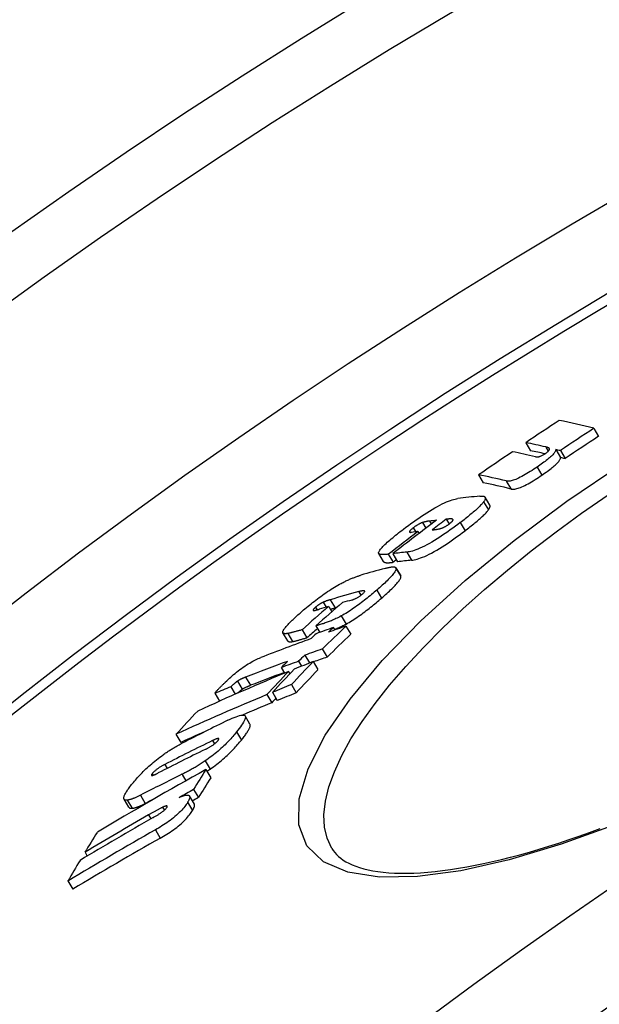
# Model space of a CAD drawing. Units: millimetres. Extents: x 3558 to 23632, y -2175 to 8499.
# Drawn here: x 20272 to 20335, y 1683 to 1790 of the extents above; entities that cross this region are included whole.
import ezdxf

# ---------------------------------------------------------------- set-up
doc = ezdxf.new("R2010")
doc.units = ezdxf.units.MM

msp = doc.modelspace()

# ---------------------------------------------------------------- linework, layer by layer
for p, q in [((20334.24, 1745.67), (20334.76, 1744.8)), ((20326.85, 1744.11), (20327.37, 1743.24)), ((20329.02, 1743.64), (20329.29, 1743.19)), ((20330.1, 1743.38), (20330.61, 1742.51)), ((20330.6, 1743.25), (20331.11, 1742.38)), ((20328.08, 1741.46), (20328.59, 1740.59)), ((20321.7, 1740.62), (20322.22, 1739.74)), ((20324.72, 1739.95), (20325.24, 1739.08)), ((20322.94, 1737.32), (20322.42, 1738.19)), ((20322.26, 1737.69), (20322.78, 1736.81)), ((20318.2, 1735.8), (20318.51, 1735.28)), ((20318.89, 1735.81), (20318.94, 1735.72)), ((20314.62, 1734.87), (20314.88, 1734.44)), ((20315.61, 1735.44), (20315.98, 1734.81)), ((20316.38, 1735.59), (20316.58, 1735.26)), ((20319.72, 1735.43), (20320.24, 1734.55)), ((20315.12, 1734.47), (20315.25, 1734.25)), ((20311.38, 1731.19), (20310.86, 1732.07)), ((20311.9, 1732), (20312.42, 1731.12)), ((20312.39, 1732.05), (20312.91, 1731.18)), ((20313.93, 1732.22), (20314.44, 1731.34)), ((20312.73, 1730.52), (20313.25, 1729.64)), ((20313.25, 1729.64), (20312.73, 1730.52)), ((20313.25, 1729.64), (20313.25, 1729.64)), ((20308.69, 1727.93), (20308.93, 1727.54)), ((20310.64, 1728.1), (20311.16, 1727.22)), ((20304.01, 1726.25), (20304.18, 1725.96)), ((20304.84, 1726.79), (20305.17, 1726.25)), ((20305.43, 1726.32), (20305.77, 1725.75)), ((20305.6, 1727.05), (20306.12, 1726.18)), ((20306.79, 1725.29), (20307.31, 1724.41)), ((20304.02, 1724.22), (20304.45, 1723.5)), ((20305.93, 1724.03), (20306.09, 1723.77)), ((20307.3, 1724.19), (20307.83, 1723.31)), ((20300.98, 1722.58), (20300.46, 1723.45)), ((20300.98, 1723.39), (20301.5, 1722.51)), ((20302.54, 1723.8), (20303.06, 1722.92)), ((20302.83, 1721.04), (20303.33, 1720.19)), ((20304.73, 1721.71), (20305.26, 1720.82)), ((20300.28, 1719.7), (20300.64, 1719.09)), ((20302.15, 1720.37), (20302.47, 1719.84)), ((20303.73, 1720.35), (20304.26, 1719.46)), ((20296.4, 1718.64), (20296.92, 1717.76)), ((20301.07, 1719.26), (20301.22, 1719.02)), ((20294.81, 1717.6), (20295.28, 1716.8)), ((20295.5, 1718.21), (20296.02, 1717.33)), ((20301.37, 1717.83), (20301.89, 1716.95)), ((20293.04, 1716.89), (20293.55, 1716.03)), ((20298.71, 1716.75), (20299.23, 1715.86)), ((20299.32, 1717), (20299.84, 1716.11)), ((20296.87, 1713.54), (20296.34, 1714.43)), ((20288.83, 1712.44), (20289.35, 1711.56)), ((20295.41, 1712.69), (20295.94, 1711.81)), ((20292.79, 1711.75), (20293, 1711.39)), ((20287.63, 1709.16), (20287.88, 1708.74)), ((20292.02, 1709.55), (20292.55, 1708.66)), ((20286.25, 1708.16), (20286.35, 1707.99)), ((20289.49, 1708.09), (20289.9, 1707.39)), ((20292.08, 1708.61), (20292.61, 1707.72)), ((20284.97, 1705.82), (20285.5, 1704.93)), ((20290.83, 1704.85), (20290.3, 1705.75)), ((20290.74, 1706.45), (20291.27, 1705.56)), ((20283.72, 1704.51), (20283.2, 1705.4)), ((20283.54, 1705.29), (20284.07, 1704.4)), ((20290.09, 1705.05), (20290.62, 1704.16)), ((20285.85, 1703.68), (20286.1, 1703.25)), ((20287.38, 1704.51), (20287.57, 1704.2)), ((20286.61, 1702.06), (20287.13, 1701.17)), ((20278.95, 1699.63), (20279.19, 1699.21)), ((20277.08, 1696.51), (20277.61, 1695.61))]:
    msp.add_line(p, q)
at = {"flags": 128}
for points in [[(20330.1, 1743.38), (20330.1, 1743.34), (20330.09, 1743.3), (20330.08, 1743.25), (20330.06, 1743.2), (20330.03, 1743.15), (20330, 1743.09), (20329.96, 1743.03), (20329.91, 1742.96), (20329.85, 1742.89), (20329.78, 1742.81), (20329.71, 1742.73), (20329.62, 1742.65), (20329.52, 1742.56), (20329.42, 1742.47), (20329.31, 1742.38), (20329.19, 1742.28), (20329.07, 1742.18), (20328.94, 1742.08), (20328.8, 1741.98), (20328.67, 1741.88), (20328.52, 1741.77), (20328.38, 1741.67), (20328.23, 1741.57), (20328.08, 1741.46)], [(20328.94, 1742.91), (20328.98, 1742.95), (20329.03, 1742.98), (20329.08, 1743.01), (20329.12, 1743.05), (20329.16, 1743.08), (20329.2, 1743.11), (20329.23, 1743.14), (20329.26, 1743.17), (20329.29, 1743.19), (20329.32, 1743.22), (20329.34, 1743.24), (20329.36, 1743.27), (20329.37, 1743.29), (20329.39, 1743.31), (20329.4, 1743.33), (20329.41, 1743.35), (20329.42, 1743.36), (20329.42, 1743.38), (20329.42, 1743.39), (20329.43, 1743.41), (20329.43, 1743.42), (20329.43, 1743.43), (20329.43, 1743.44), (20329.42, 1743.46)], [(20329.42, 1743.46), (20329.42, 1743.47), (20329.41, 1743.48), (20329.4, 1743.49), (20329.39, 1743.5), (20329.38, 1743.51), (20329.37, 1743.52), (20329.35, 1743.53), (20329.34, 1743.54), (20329.32, 1743.55), (20329.3, 1743.56), (20329.29, 1743.56), (20329.27, 1743.57), (20329.25, 1743.58), (20329.23, 1743.59), (20329.21, 1743.59), (20329.19, 1743.6), (20329.17, 1743.61), (20329.15, 1743.61), (20329.13, 1743.62), (20329.11, 1743.62), (20329.09, 1743.63), (20329.07, 1743.63), (20329.05, 1743.64), (20329.02, 1743.64)], [(20327.89, 1742.58), (20327.91, 1742.58), (20327.93, 1742.57), (20327.95, 1742.57), (20327.98, 1742.57), (20328, 1742.56), (20328.03, 1742.56), (20328.06, 1742.56), (20328.09, 1742.57), (20328.12, 1742.57), (20328.15, 1742.57), (20328.19, 1742.58), (20328.22, 1742.58), (20328.27, 1742.59), (20328.31, 1742.6), (20328.36, 1742.62), (20328.41, 1742.63), (20328.46, 1742.66), (20328.52, 1742.68), (20328.58, 1742.71), (20328.65, 1742.74), (20328.72, 1742.78), (20328.79, 1742.82), (20328.86, 1742.87), (20328.94, 1742.91)], [(20328.59, 1740.59), (20328.74, 1740.69), (20328.89, 1740.79), (20329.04, 1740.9), (20329.18, 1741), (20329.32, 1741.1), (20329.46, 1741.2), (20329.59, 1741.3), (20329.71, 1741.4), (20329.83, 1741.5), (20329.94, 1741.59), (20330.04, 1741.68), (20330.14, 1741.77), (20330.22, 1741.86), (20330.3, 1741.94), (20330.37, 1742.01), (20330.43, 1742.08), (20330.48, 1742.15), (20330.52, 1742.21), (20330.55, 1742.27), (20330.58, 1742.33), (20330.6, 1742.38), (20330.61, 1742.43), (20330.61, 1742.47), (20330.61, 1742.51)], [(20336.64, 1702.65), (20330.67, 1700.49), (20325.02, 1698.8), (20319.79, 1697.62), (20315.07, 1696.98), (20310.94, 1696.92), (20307.51, 1697.45), (20304.85, 1698.58), (20303.06, 1700.31), (20302.17, 1702.61), (20302.21, 1705.42), (20303.18, 1708.68), (20305.05, 1712.33), (20307.76, 1716.27), (20311.25, 1720.44), (20315.44, 1724.75), (20320.25, 1729.13), (20325.57, 1733.49), (20331.32, 1737.76), (20337.42, 1741.9)], [(20328.08, 1741.46), (20327.89, 1741.34), (20327.71, 1741.22), (20327.52, 1741.1), (20327.33, 1740.98), (20327.14, 1740.86), (20326.95, 1740.75), (20326.77, 1740.64), (20326.58, 1740.53), (20326.4, 1740.44), (20326.23, 1740.35), (20326.06, 1740.27), (20325.9, 1740.19), (20325.75, 1740.13), (20325.61, 1740.08), (20325.48, 1740.03), (20325.36, 1740), (20325.25, 1739.97), (20325.15, 1739.95), (20325.06, 1739.94), (20324.98, 1739.93), (20324.9, 1739.93), (20324.83, 1739.93), (20324.77, 1739.94), (20324.72, 1739.95)], [(20325.24, 1739.08), (20325.29, 1739.06), (20325.35, 1739.06), (20325.42, 1739.05), (20325.5, 1739.06), (20325.58, 1739.06), (20325.67, 1739.08), (20325.77, 1739.1), (20325.88, 1739.12), (20326, 1739.16), (20326.13, 1739.2), (20326.27, 1739.26), (20326.42, 1739.32), (20326.58, 1739.39), (20326.75, 1739.47), (20326.92, 1739.56), (20327.1, 1739.66), (20327.28, 1739.76), (20327.47, 1739.87), (20327.66, 1739.98), (20327.85, 1740.1), (20328.04, 1740.22), (20328.23, 1740.34), (20328.41, 1740.46), (20328.59, 1740.59)], [(20305.76, 1700.05), (20305.26, 1701.14), (20304.98, 1702.37), (20304.91, 1703.71), (20305.07, 1705.16), (20305.45, 1706.72), (20306.04, 1708.38), (20306.84, 1710.12), (20307.85, 1711.94), (20309.06, 1713.83), (20310.46, 1715.78), (20312.04, 1717.78), (20313.8, 1719.82), (20315.72, 1721.88), (20317.79, 1723.97), (20320.01, 1726.07), (20322.37, 1728.18), (20324.85, 1730.27), (20327.44, 1732.36), (20330.13, 1734.42), (20332.91, 1736.45), (20335.78, 1738.44)], [(20313.55, 1734.72), (20313.82, 1734.92), (20314.09, 1735.12), (20314.36, 1735.32), (20314.64, 1735.53), (20314.93, 1735.73), (20315.21, 1735.93), (20315.5, 1736.12), (20315.79, 1736.32), (20316.09, 1736.51), (20316.38, 1736.69), (20316.67, 1736.87), (20316.96, 1737.03), (20317.24, 1737.19), (20317.51, 1737.34), (20317.76, 1737.46), (20318, 1737.58), (20318.23, 1737.68), (20318.45, 1737.77), (20318.65, 1737.84), (20318.83, 1737.9), (20319, 1737.95), (20319.16, 1737.99), (20319.3, 1738.02), (20319.44, 1738.04)], [(20321.85, 1738.31), (20321.92, 1738.32), (20321.98, 1738.32), (20322.03, 1738.32), (20322.09, 1738.32), (20322.14, 1738.32), (20322.19, 1738.31), (20322.24, 1738.3), (20322.28, 1738.29), (20322.31, 1738.28), (20322.35, 1738.26), (20322.38, 1738.24), (20322.4, 1738.22), (20322.42, 1738.2), (20322.43, 1738.17), (20322.44, 1738.14), (20322.45, 1738.1), (20322.44, 1738.06), (20322.44, 1738.02), (20322.42, 1737.97), (20322.4, 1737.92), (20322.38, 1737.87), (20322.34, 1737.81), (20322.31, 1737.75), (20322.26, 1737.69)], [(20322.26, 1737.69), (20322.21, 1737.62), (20322.15, 1737.55), (20322.09, 1737.47), (20322.02, 1737.39), (20321.94, 1737.31), (20321.86, 1737.22), (20321.77, 1737.13), (20321.68, 1737.04), (20321.58, 1736.95), (20321.48, 1736.86), (20321.37, 1736.76), (20321.26, 1736.67), (20321.14, 1736.57), (20321.03, 1736.47), (20320.91, 1736.37), (20320.78, 1736.26), (20320.66, 1736.16), (20320.53, 1736.06), (20320.4, 1735.95), (20320.26, 1735.85), (20320.13, 1735.74), (20319.99, 1735.64), (20319.85, 1735.53), (20319.72, 1735.43)], [(20320.24, 1734.55), (20320.37, 1734.65), (20320.51, 1734.76), (20320.65, 1734.87), (20320.78, 1734.97), (20320.92, 1735.08), (20321.05, 1735.18), (20321.18, 1735.28), (20321.3, 1735.39), (20321.43, 1735.49), (20321.55, 1735.59), (20321.66, 1735.69), (20321.78, 1735.79), (20321.89, 1735.89), (20322, 1735.98), (20322.1, 1736.08), (20322.2, 1736.17), (20322.29, 1736.26), (20322.38, 1736.35), (20322.46, 1736.43), (20322.54, 1736.51), (20322.61, 1736.59), (20322.67, 1736.67), (20322.73, 1736.74), (20322.78, 1736.81)], [(20322.78, 1736.81), (20322.8, 1736.84), (20322.82, 1736.87), (20322.84, 1736.9), (20322.86, 1736.93), (20322.87, 1736.95), (20322.89, 1736.98), (20322.9, 1737), (20322.91, 1737.03), (20322.92, 1737.05), (20322.93, 1737.07), (20322.94, 1737.1), (20322.95, 1737.12), (20322.95, 1737.14), (20322.96, 1737.16), (20322.96, 1737.18), (20322.96, 1737.2), (20322.96, 1737.21), (20322.96, 1737.23), (20322.96, 1737.25), (20322.96, 1737.26), (20322.96, 1737.28), (20322.95, 1737.29), (20322.95, 1737.31), (20322.94, 1737.32)], [(20318.89, 1735.81), (20318.88, 1735.81), (20318.86, 1735.82), (20318.84, 1735.82), (20318.82, 1735.83), (20318.79, 1735.83), (20318.77, 1735.83), (20318.74, 1735.83), (20318.71, 1735.83), (20318.68, 1735.83), (20318.65, 1735.83), (20318.63, 1735.83), (20318.6, 1735.83), (20318.56, 1735.83), (20318.53, 1735.83), (20318.5, 1735.83), (20318.47, 1735.83), (20318.43, 1735.82), (20318.4, 1735.82), (20318.37, 1735.82), (20318.33, 1735.81), (20318.3, 1735.81), (20318.27, 1735.81), (20318.23, 1735.81), (20318.2, 1735.8)], [(20318.55, 1735.31), (20318.59, 1735.34), (20318.64, 1735.38), (20318.68, 1735.41), (20318.72, 1735.44), (20318.75, 1735.48), (20318.79, 1735.51), (20318.82, 1735.54), (20318.84, 1735.56), (20318.87, 1735.59), (20318.89, 1735.62), (20318.9, 1735.64), (20318.92, 1735.66), (20318.93, 1735.68), (20318.93, 1735.7), (20318.94, 1735.71), (20318.94, 1735.73), (20318.94, 1735.74), (20318.94, 1735.75), (20318.93, 1735.77), (20318.93, 1735.78), (20318.92, 1735.79), (20318.91, 1735.79), (20318.9, 1735.8), (20318.89, 1735.81)], [(20310.85, 1732.12), (20310.85, 1732.18), (20310.87, 1732.23), (20310.9, 1732.3), (20310.94, 1732.37), (20310.99, 1732.45), (20311.06, 1732.54), (20311.13, 1732.63), (20311.22, 1732.73), (20311.32, 1732.83), (20311.42, 1732.94), (20311.54, 1733.06), (20311.66, 1733.17), (20311.79, 1733.29), (20311.93, 1733.41), (20312.08, 1733.54), (20312.22, 1733.66), (20312.38, 1733.79), (20312.54, 1733.92), (20312.7, 1734.05), (20312.86, 1734.19), (20313.03, 1734.32), (20313.2, 1734.45), (20313.38, 1734.59), (20313.55, 1734.72)], [(20319.72, 1735.43), (20319.46, 1735.23), (20319.19, 1735.03), (20318.92, 1734.83), (20318.64, 1734.63), (20318.36, 1734.44), (20318.08, 1734.24), (20317.8, 1734.05), (20317.51, 1733.86), (20317.22, 1733.67), (20316.93, 1733.49), (20316.65, 1733.32), (20316.37, 1733.16), (20316.09, 1733.01), (20315.83, 1732.87), (20315.58, 1732.75), (20315.34, 1732.64), (20315.11, 1732.55), (20314.9, 1732.46), (20314.71, 1732.4), (20314.52, 1732.34), (20314.36, 1732.3), (20314.2, 1732.26), (20314.06, 1732.24), (20313.93, 1732.22)], [(20314.62, 1734.87), (20314.56, 1734.82), (20314.51, 1734.78), (20314.45, 1734.73), (20314.4, 1734.69), (20314.35, 1734.64), (20314.31, 1734.61), (20314.28, 1734.57), (20314.25, 1734.54), (20314.23, 1734.51), (20314.22, 1734.48), (20314.21, 1734.46), (20314.2, 1734.44), (20314.2, 1734.42), (20314.21, 1734.41), (20314.22, 1734.4), (20314.23, 1734.39), (20314.25, 1734.38), (20314.27, 1734.38), (20314.29, 1734.38), (20314.31, 1734.37), (20314.34, 1734.37), (20314.36, 1734.38), (20314.39, 1734.38), (20314.42, 1734.38)], [(20315.61, 1735.44), (20315.58, 1735.43), (20315.55, 1735.41), (20315.52, 1735.4), (20315.48, 1735.39), (20315.45, 1735.37), (20315.41, 1735.35), (20315.37, 1735.34), (20315.33, 1735.32), (20315.29, 1735.3), (20315.25, 1735.27), (20315.21, 1735.25), (20315.16, 1735.23), (20315.12, 1735.2), (20315.07, 1735.17), (20315.03, 1735.15), (20314.98, 1735.12), (20314.94, 1735.09), (20314.89, 1735.06), (20314.84, 1735.03), (20314.8, 1734.99), (20314.75, 1734.96), (20314.71, 1734.93), (20314.67, 1734.9), (20314.62, 1734.87)], [(20316.38, 1735.59), (20316.35, 1735.59), (20316.32, 1735.59), (20316.29, 1735.58), (20316.27, 1735.58), (20316.23, 1735.58), (20316.2, 1735.57), (20316.17, 1735.57), (20316.14, 1735.56), (20316.11, 1735.56), (20316.08, 1735.55), (20316.05, 1735.55), (20316.02, 1735.54), (20315.99, 1735.53), (20315.95, 1735.53), (20315.92, 1735.52), (20315.89, 1735.51), (20315.86, 1735.51), (20315.82, 1735.5), (20315.79, 1735.49), (20315.75, 1735.48), (20315.72, 1735.47), (20315.68, 1735.46), (20315.65, 1735.45), (20315.61, 1735.44)], [(20316.67, 1734.64), (20316.7, 1734.65), (20316.74, 1734.65), (20316.77, 1734.65), (20316.8, 1734.66), (20316.84, 1734.66), (20316.87, 1734.66), (20316.9, 1734.67), (20316.94, 1734.67), (20316.97, 1734.68), (20317.01, 1734.68), (20317.04, 1734.69), (20317.07, 1734.69), (20317.11, 1734.7), (20317.14, 1734.7), (20317.18, 1734.71), (20317.21, 1734.71), (20317.25, 1734.72), (20317.29, 1734.73), (20317.33, 1734.73), (20317.38, 1734.74), (20317.42, 1734.75), (20317.46, 1734.76), (20317.5, 1734.77), (20317.54, 1734.78)], [(20317.54, 1734.78), (20317.57, 1734.79), (20317.6, 1734.8), (20317.63, 1734.81), (20317.67, 1734.82), (20317.7, 1734.83), (20317.74, 1734.84), (20317.77, 1734.86), (20317.81, 1734.87), (20317.85, 1734.89), (20317.89, 1734.91), (20317.93, 1734.93), (20317.98, 1734.95), (20318.02, 1734.97), (20318.07, 1735), (20318.11, 1735.02), (20318.16, 1735.05), (20318.21, 1735.08), (20318.26, 1735.11), (20318.31, 1735.14), (20318.36, 1735.17), (20318.41, 1735.2), (20318.46, 1735.24), (20318.5, 1735.27), (20318.55, 1735.31)], [(20314.44, 1731.34), (20314.58, 1731.36), (20314.72, 1731.38), (20314.88, 1731.42), (20315.04, 1731.46), (20315.23, 1731.52), (20315.42, 1731.59), (20315.63, 1731.67), (20315.86, 1731.76), (20316.1, 1731.87), (20316.35, 1732), (20316.61, 1732.13), (20316.89, 1732.28), (20317.17, 1732.45), (20317.45, 1732.62), (20317.74, 1732.79), (20318.03, 1732.98), (20318.32, 1733.17), (20318.6, 1733.36), (20318.88, 1733.56), (20319.16, 1733.76), (20319.44, 1733.95), (20319.71, 1734.15), (20319.97, 1734.35), (20320.24, 1734.55)], [(20311.9, 1732), (20311.84, 1731.99), (20311.78, 1731.98), (20311.71, 1731.97), (20311.65, 1731.97), (20311.59, 1731.96), (20311.52, 1731.96), (20311.46, 1731.96), (20311.41, 1731.95), (20311.35, 1731.95), (20311.29, 1731.95), (20311.24, 1731.95), (20311.19, 1731.96), (20311.14, 1731.96), (20311.09, 1731.96), (20311.05, 1731.97), (20311.01, 1731.98), (20310.98, 1731.99), (20310.94, 1732), (20310.92, 1732.02), (20310.89, 1732.03), (20310.87, 1732.05), (20310.86, 1732.07), (20310.85, 1732.1), (20310.85, 1732.12)], [(20312.73, 1730.52), (20312.75, 1730.47), (20312.75, 1730.43), (20312.75, 1730.37), (20312.73, 1730.31), (20312.7, 1730.24), (20312.66, 1730.16), (20312.61, 1730.08), (20312.55, 1729.99), (20312.48, 1729.9), (20312.4, 1729.8), (20312.32, 1729.69), (20312.22, 1729.58), (20312.12, 1729.47), (20312.01, 1729.36), (20311.89, 1729.24), (20311.77, 1729.12), (20311.64, 1729), (20311.51, 1728.87), (20311.37, 1728.75), (20311.23, 1728.62), (20311.09, 1728.49), (20310.94, 1728.36), (20310.79, 1728.23), (20310.64, 1728.1)], [(20311.38, 1731.19), (20311.39, 1731.17), (20311.41, 1731.16), (20311.43, 1731.14), (20311.46, 1731.13), (20311.49, 1731.12), (20311.52, 1731.11), (20311.55, 1731.1), (20311.59, 1731.09), (20311.63, 1731.09), (20311.67, 1731.08), (20311.72, 1731.08), (20311.76, 1731.08), (20311.81, 1731.08), (20311.86, 1731.08), (20311.92, 1731.08), (20311.97, 1731.08), (20312.02, 1731.08), (20312.08, 1731.09), (20312.13, 1731.09), (20312.19, 1731.1), (20312.25, 1731.1), (20312.31, 1731.11), (20312.36, 1731.11), (20312.42, 1731.12)], [(20311.54, 1730.46), (20311.61, 1730.48), (20311.68, 1730.49), (20311.75, 1730.51), (20311.82, 1730.53), (20311.88, 1730.54), (20311.95, 1730.56), (20312.01, 1730.57), (20312.07, 1730.58), (20312.13, 1730.59), (20312.19, 1730.6), (20312.25, 1730.61), (20312.3, 1730.61), (20312.35, 1730.62), (20312.4, 1730.62), (20312.45, 1730.62), (20312.49, 1730.62), (20312.54, 1730.61), (20312.57, 1730.61), (20312.61, 1730.6), (20312.64, 1730.59), (20312.67, 1730.57), (20312.69, 1730.56), (20312.71, 1730.54), (20312.73, 1730.52)], [(20306.77, 1728.82), (20306.88, 1728.88), (20306.99, 1728.94), (20307.09, 1728.99), (20307.2, 1729.05), (20307.3, 1729.09), (20307.4, 1729.14), (20307.5, 1729.19), (20307.6, 1729.23), (20307.69, 1729.27), (20307.78, 1729.31), (20307.87, 1729.35), (20307.96, 1729.38), (20308.05, 1729.42), (20308.14, 1729.45), (20308.22, 1729.48), (20308.31, 1729.52), (20308.39, 1729.54), (20308.47, 1729.57), (20308.55, 1729.6), (20308.63, 1729.63), (20308.71, 1729.65), (20308.78, 1729.67), (20308.86, 1729.7), (20308.93, 1729.72)], [(20311.16, 1727.22), (20311.31, 1727.35), (20311.46, 1727.48), (20311.61, 1727.61), (20311.75, 1727.74), (20311.89, 1727.87), (20312.03, 1728), (20312.16, 1728.12), (20312.29, 1728.24), (20312.41, 1728.36), (20312.53, 1728.48), (20312.64, 1728.59), (20312.74, 1728.71), (20312.84, 1728.81), (20312.92, 1728.92), (20313, 1729.02), (20313.07, 1729.11), (20313.13, 1729.2), (20313.18, 1729.28), (20313.22, 1729.36), (20313.25, 1729.43), (20313.27, 1729.49), (20313.27, 1729.55), (20313.27, 1729.6), (20313.25, 1729.64)], [(20302.55, 1725.81), (20302.7, 1725.94), (20302.85, 1726.07), (20303.01, 1726.21), (20303.18, 1726.34), (20303.34, 1726.47), (20303.51, 1726.61), (20303.68, 1726.75), (20303.85, 1726.88), (20304.02, 1727.02), (20304.2, 1727.15), (20304.38, 1727.29), (20304.56, 1727.42), (20304.75, 1727.55), (20304.94, 1727.68), (20305.12, 1727.81), (20305.31, 1727.94), (20305.5, 1728.06), (20305.69, 1728.19), (20305.87, 1728.3), (20306.06, 1728.42), (20306.24, 1728.53), (20306.42, 1728.63), (20306.6, 1728.73), (20306.77, 1728.82)], [(20310.64, 1728.1), (20310.5, 1727.98), (20310.36, 1727.86), (20310.21, 1727.74), (20310.07, 1727.61), (20309.92, 1727.49), (20309.77, 1727.37), (20309.62, 1727.24), (20309.46, 1727.12), (20309.3, 1727), (20309.15, 1726.87), (20308.98, 1726.75), (20308.82, 1726.62), (20308.65, 1726.5), (20308.48, 1726.38), (20308.32, 1726.26), (20308.14, 1726.14), (20307.97, 1726.02), (20307.8, 1725.9), (20307.63, 1725.79), (20307.46, 1725.68), (20307.28, 1725.57), (20307.12, 1725.47), (20306.95, 1725.38), (20306.79, 1725.29)], [(20307.31, 1724.41), (20307.47, 1724.5), (20307.64, 1724.59), (20307.81, 1724.69), (20307.98, 1724.8), (20308.15, 1724.91), (20308.32, 1725.02), (20308.49, 1725.14), (20308.67, 1725.26), (20308.84, 1725.38), (20309.01, 1725.5), (20309.17, 1725.62), (20309.34, 1725.74), (20309.5, 1725.87), (20309.67, 1725.99), (20309.83, 1726.12), (20309.98, 1726.24), (20310.14, 1726.36), (20310.29, 1726.49), (20310.44, 1726.61), (20310.59, 1726.73), (20310.74, 1726.86), (20310.88, 1726.98), (20311.02, 1727.1), (20311.16, 1727.22)], [(20307.92, 1727.02), (20307.96, 1727.03), (20308, 1727.04), (20308.04, 1727.05), (20308.08, 1727.07), (20308.12, 1727.08), (20308.16, 1727.1), (20308.21, 1727.12), (20308.25, 1727.14), (20308.3, 1727.16), (20308.35, 1727.18), (20308.41, 1727.21), (20308.46, 1727.24), (20308.51, 1727.27), (20308.57, 1727.3), (20308.63, 1727.34), (20308.69, 1727.37), (20308.75, 1727.41), (20308.8, 1727.45), (20308.86, 1727.49), (20308.92, 1727.53), (20308.97, 1727.58), (20309.03, 1727.62), (20309.08, 1727.66), (20309.13, 1727.7)], [(20309.13, 1727.7), (20309.19, 1727.76), (20309.25, 1727.81), (20309.29, 1727.86), (20309.32, 1727.9), (20309.34, 1727.94), (20309.34, 1727.96), (20309.34, 1727.99), (20309.33, 1728), (20309.31, 1728.02), (20309.29, 1728.02), (20309.26, 1728.03), (20309.23, 1728.03), (20309.19, 1728.03), (20309.15, 1728.03), (20309.12, 1728.02), (20309.08, 1728.02), (20309.03, 1728.01), (20308.99, 1728), (20308.94, 1727.99), (20308.89, 1727.98), (20308.84, 1727.97), (20308.79, 1727.96), (20308.74, 1727.95), (20308.69, 1727.93)], [(20304.01, 1726.25), (20303.98, 1726.22), (20303.95, 1726.19), (20303.92, 1726.17), (20303.9, 1726.14), (20303.87, 1726.12), (20303.85, 1726.1), (20303.83, 1726.07), (20303.81, 1726.05), (20303.79, 1726.03), (20303.77, 1726.01), (20303.76, 1726), (20303.75, 1725.98), (20303.74, 1725.96), (20303.73, 1725.95), (20303.73, 1725.94), (20303.73, 1725.92), (20303.73, 1725.91), (20303.73, 1725.91), (20303.73, 1725.9), (20303.74, 1725.89), (20303.75, 1725.89), (20303.75, 1725.88), (20303.76, 1725.88), (20303.78, 1725.88)], [(20303.78, 1725.88), (20303.79, 1725.88), (20303.8, 1725.88), (20303.81, 1725.88), (20303.83, 1725.88), (20303.85, 1725.88), (20303.87, 1725.89), (20303.89, 1725.89), (20303.91, 1725.89), (20303.94, 1725.9), (20303.97, 1725.91), (20303.99, 1725.91), (20304.02, 1725.92), (20304.05, 1725.93), (20304.08, 1725.93), (20304.11, 1725.94), (20304.15, 1725.95), (20304.18, 1725.96), (20304.21, 1725.97), (20304.25, 1725.98), (20304.28, 1725.99), (20304.31, 1726), (20304.35, 1726.01), (20304.38, 1726.02), (20304.41, 1726.03)], [(20304.84, 1726.79), (20304.81, 1726.77), (20304.78, 1726.76), (20304.75, 1726.74), (20304.72, 1726.73), (20304.68, 1726.71), (20304.65, 1726.69), (20304.62, 1726.67), (20304.58, 1726.65), (20304.54, 1726.63), (20304.51, 1726.61), (20304.47, 1726.59), (20304.43, 1726.56), (20304.4, 1726.54), (20304.36, 1726.51), (20304.32, 1726.49), (20304.28, 1726.46), (20304.25, 1726.44), (20304.21, 1726.41), (20304.17, 1726.38), (20304.14, 1726.35), (20304.11, 1726.33), (20304.07, 1726.3), (20304.04, 1726.27), (20304.01, 1726.25)], [(20305.6, 1727.05), (20305.57, 1727.05), (20305.54, 1727.04), (20305.51, 1727.03), (20305.48, 1727.02), (20305.45, 1727.01), (20305.42, 1727), (20305.39, 1726.99), (20305.36, 1726.98), (20305.33, 1726.97), (20305.3, 1726.96), (20305.27, 1726.95), (20305.24, 1726.94), (20305.2, 1726.93), (20305.17, 1726.92), (20305.14, 1726.91), (20305.11, 1726.89), (20305.08, 1726.88), (20305.04, 1726.87), (20305.01, 1726.86), (20304.97, 1726.84), (20304.94, 1726.83), (20304.91, 1726.82), (20304.88, 1726.8), (20304.84, 1726.79)], [(20305.61, 1726.01), (20305.63, 1726.02), (20305.65, 1726.03), (20305.68, 1726.04), (20305.7, 1726.04), (20305.72, 1726.05), (20305.74, 1726.06), (20305.76, 1726.07), (20305.78, 1726.07), (20305.81, 1726.08), (20305.83, 1726.09), (20305.85, 1726.09), (20305.87, 1726.1), (20305.89, 1726.11), (20305.91, 1726.11), (20305.94, 1726.12), (20305.96, 1726.13), (20305.98, 1726.13), (20306, 1726.14), (20306.02, 1726.15), (20306.04, 1726.15), (20306.06, 1726.16), (20306.08, 1726.17), (20306.1, 1726.17), (20306.12, 1726.18)], [(20300.5, 1723.72), (20300.53, 1723.78), (20300.57, 1723.84), (20300.62, 1723.91), (20300.67, 1723.98), (20300.73, 1724.05), (20300.79, 1724.13), (20300.86, 1724.21), (20300.94, 1724.29), (20301.01, 1724.38), (20301.1, 1724.46), (20301.18, 1724.55), (20301.27, 1724.64), (20301.36, 1724.73), (20301.46, 1724.83), (20301.56, 1724.92), (20301.66, 1725.02), (20301.77, 1725.11), (20301.87, 1725.21), (20301.98, 1725.31), (20302.09, 1725.41), (20302.2, 1725.51), (20302.32, 1725.61), (20302.43, 1725.71), (20302.55, 1725.81)], [(20306.79, 1725.29), (20306.64, 1725.21), (20306.5, 1725.14), (20306.36, 1725.07), (20306.22, 1725), (20306.09, 1724.94), (20305.97, 1724.89), (20305.84, 1724.83), (20305.72, 1724.78), (20305.6, 1724.74), (20305.48, 1724.69), (20305.37, 1724.65), (20305.26, 1724.61), (20305.14, 1724.57), (20305.03, 1724.53), (20304.93, 1724.49), (20304.82, 1724.45), (20304.71, 1724.42), (20304.61, 1724.39), (20304.51, 1724.36), (20304.4, 1724.33), (20304.31, 1724.3), (20304.21, 1724.27), (20304.11, 1724.24), (20304.02, 1724.22)], [(20306.05, 1723.83), (20306.1, 1723.85), (20306.15, 1723.87), (20306.2, 1723.89), (20306.25, 1723.91), (20306.3, 1723.93), (20306.35, 1723.95), (20306.4, 1723.97), (20306.45, 1723.99), (20306.5, 1724.02), (20306.56, 1724.04), (20306.61, 1724.06), (20306.66, 1724.09), (20306.71, 1724.11), (20306.77, 1724.14), (20306.82, 1724.16), (20306.87, 1724.19), (20306.93, 1724.21), (20306.98, 1724.24), (20307.04, 1724.27), (20307.09, 1724.29), (20307.15, 1724.32), (20307.2, 1724.35), (20307.26, 1724.38), (20307.31, 1724.41)], [(20300.98, 1723.39), (20300.93, 1723.38), (20300.88, 1723.37), (20300.84, 1723.37), (20300.79, 1723.36), (20300.75, 1723.36), (20300.71, 1723.36), (20300.67, 1723.36), (20300.63, 1723.37), (20300.6, 1723.37), (20300.57, 1723.38), (20300.54, 1723.39), (20300.52, 1723.4), (20300.5, 1723.41), (20300.48, 1723.43), (20300.46, 1723.44), (20300.45, 1723.46), (20300.44, 1723.49), (20300.44, 1723.51), (20300.44, 1723.54), (20300.44, 1723.57), (20300.45, 1723.6), (20300.46, 1723.64), (20300.47, 1723.68), (20300.5, 1723.72)], [(20302.54, 1723.8), (20302.46, 1723.78), (20302.39, 1723.76), (20302.31, 1723.73), (20302.23, 1723.71), (20302.15, 1723.69), (20302.07, 1723.67), (20301.99, 1723.65), (20301.92, 1723.63), (20301.84, 1723.61), (20301.76, 1723.58), (20301.68, 1723.56), (20301.61, 1723.54), (20301.54, 1723.53), (20301.47, 1723.51), (20301.4, 1723.49), (20301.34, 1723.47), (20301.28, 1723.46), (20301.22, 1723.44), (20301.17, 1723.43), (20301.12, 1723.42), (20301.08, 1723.41), (20301.04, 1723.4), (20301.01, 1723.39), (20300.98, 1723.39)], [(20301.5, 1722.51), (20301.52, 1722.51), (20301.55, 1722.52), (20301.59, 1722.53), (20301.63, 1722.54), (20301.68, 1722.55), (20301.73, 1722.56), (20301.78, 1722.57), (20301.84, 1722.59), (20301.9, 1722.6), (20301.97, 1722.62), (20302.04, 1722.64), (20302.11, 1722.66), (20302.18, 1722.68), (20302.26, 1722.7), (20302.34, 1722.72), (20302.42, 1722.74), (20302.5, 1722.76), (20302.58, 1722.79), (20302.66, 1722.81), (20302.74, 1722.83), (20302.82, 1722.85), (20302.9, 1722.87), (20302.98, 1722.9), (20303.06, 1722.92)], [(20300.98, 1722.58), (20300.98, 1722.56), (20300.99, 1722.55), (20301, 1722.54), (20301.02, 1722.53), (20301.03, 1722.52), (20301.05, 1722.52), (20301.06, 1722.51), (20301.08, 1722.5), (20301.1, 1722.5), (20301.12, 1722.49), (20301.14, 1722.49), (20301.16, 1722.49), (20301.19, 1722.49), (20301.21, 1722.48), (20301.24, 1722.48), (20301.26, 1722.48), (20301.29, 1722.48), (20301.32, 1722.49), (20301.35, 1722.49), (20301.38, 1722.49), (20301.41, 1722.49), (20301.44, 1722.5), (20301.47, 1722.5), (20301.5, 1722.51)], [(20294.22, 1718.13), (20294.35, 1718.26), (20294.49, 1718.39), (20294.63, 1718.52), (20294.78, 1718.65), (20294.93, 1718.79), (20295.09, 1718.92), (20295.25, 1719.06), (20295.42, 1719.2), (20295.6, 1719.33), (20295.77, 1719.47), (20295.95, 1719.6), (20296.13, 1719.73), (20296.31, 1719.85), (20296.49, 1719.97), (20296.67, 1720.08), (20296.84, 1720.18), (20297.01, 1720.28), (20297.18, 1720.37), (20297.33, 1720.45), (20297.49, 1720.52), (20297.63, 1720.59), (20297.77, 1720.66), (20297.91, 1720.71), (20298.04, 1720.77)], [(20296.4, 1718.64), (20296.36, 1718.63), (20296.33, 1718.61), (20296.29, 1718.6), (20296.25, 1718.58), (20296.22, 1718.57), (20296.18, 1718.55), (20296.14, 1718.54), (20296.11, 1718.52), (20296.07, 1718.51), (20296.03, 1718.49), (20296, 1718.47), (20295.96, 1718.46), (20295.92, 1718.44), (20295.89, 1718.42), (20295.85, 1718.41), (20295.82, 1718.39), (20295.78, 1718.37), (20295.74, 1718.35), (20295.7, 1718.33), (20295.66, 1718.31), (20295.62, 1718.29), (20295.58, 1718.26), (20295.54, 1718.24), (20295.5, 1718.21)], [(20293.04, 1716.89), (20293.06, 1716.92), (20293.08, 1716.95), (20293.11, 1716.98), (20293.14, 1717.02), (20293.17, 1717.06), (20293.21, 1717.1), (20293.25, 1717.15), (20293.3, 1717.19), (20293.34, 1717.25), (20293.39, 1717.3), (20293.45, 1717.35), (20293.5, 1717.41), (20293.56, 1717.47), (20293.62, 1717.53), (20293.67, 1717.59), (20293.74, 1717.65), (20293.8, 1717.71), (20293.86, 1717.77), (20293.92, 1717.83), (20293.98, 1717.89), (20294.04, 1717.95), (20294.1, 1718.01), (20294.16, 1718.07), (20294.22, 1718.13)], [(20295.5, 1718.21), (20295.48, 1718.19), (20295.46, 1718.18), (20295.44, 1718.17), (20295.42, 1718.15), (20295.4, 1718.14), (20295.38, 1718.12), (20295.36, 1718.1), (20295.34, 1718.08), (20295.31, 1718.06), (20295.29, 1718.04), (20295.27, 1718.02), (20295.24, 1718), (20295.21, 1717.97), (20295.18, 1717.95), (20295.15, 1717.92), (20295.12, 1717.89), (20295.09, 1717.86), (20295.05, 1717.83), (20295.02, 1717.8), (20294.98, 1717.76), (20294.94, 1717.73), (20294.9, 1717.69), (20294.85, 1717.65), (20294.81, 1717.6)], [(20296.02, 1717.33), (20296.06, 1717.35), (20296.1, 1717.38), (20296.14, 1717.41), (20296.18, 1717.43), (20296.22, 1717.45), (20296.26, 1717.47), (20296.3, 1717.49), (20296.34, 1717.51), (20296.37, 1717.53), (20296.41, 1717.54), (20296.44, 1717.56), (20296.48, 1717.58), (20296.52, 1717.59), (20296.55, 1717.61), (20296.59, 1717.62), (20296.63, 1717.64), (20296.66, 1717.66), (20296.7, 1717.67), (20296.74, 1717.69), (20296.78, 1717.7), (20296.81, 1717.72), (20296.85, 1717.73), (20296.89, 1717.75), (20296.92, 1717.76)], [(20295.53, 1716.91), (20295.56, 1716.93), (20295.59, 1716.96), (20295.61, 1716.98), (20295.64, 1717.01), (20295.66, 1717.03), (20295.69, 1717.05), (20295.71, 1717.07), (20295.73, 1717.09), (20295.76, 1717.11), (20295.78, 1717.13), (20295.8, 1717.15), (20295.82, 1717.17), (20295.84, 1717.18), (20295.86, 1717.2), (20295.87, 1717.21), (20295.89, 1717.23), (20295.91, 1717.24), (20295.93, 1717.26), (20295.94, 1717.27), (20295.96, 1717.28), (20295.97, 1717.29), (20295.99, 1717.31), (20296, 1717.32), (20296.02, 1717.33)], [(20294.48, 1713.97), (20294.71, 1714.08), (20294.94, 1714.18), (20295.16, 1714.27), (20295.36, 1714.35), (20295.55, 1714.42), (20295.73, 1714.47), (20295.89, 1714.51), (20296.03, 1714.53), (20296.14, 1714.53), (20296.24, 1714.51), (20296.31, 1714.47), (20296.35, 1714.42), (20296.37, 1714.34), (20296.37, 1714.25), (20296.35, 1714.14), (20296.3, 1714.03), (20296.24, 1713.89), (20296.17, 1713.75), (20296.07, 1713.59), (20295.96, 1713.43), (20295.84, 1713.26), (20295.71, 1713.08), (20295.56, 1712.89), (20295.41, 1712.69)], [(20295.94, 1711.81), (20296.01, 1711.9), (20296.09, 1712), (20296.17, 1712.1), (20296.24, 1712.19), (20296.31, 1712.29), (20296.37, 1712.38), (20296.44, 1712.47), (20296.5, 1712.55), (20296.55, 1712.64), (20296.61, 1712.72), (20296.65, 1712.8), (20296.7, 1712.88), (20296.74, 1712.95), (20296.78, 1713.02), (20296.81, 1713.09), (20296.84, 1713.15), (20296.86, 1713.22), (20296.88, 1713.27), (20296.89, 1713.33), (20296.9, 1713.38), (20296.9, 1713.43), (20296.9, 1713.47), (20296.89, 1713.51), (20296.87, 1713.54)], [(20295.41, 1712.69), (20295.31, 1712.58), (20295.22, 1712.46), (20295.11, 1712.34), (20295.01, 1712.21), (20294.9, 1712.09), (20294.78, 1711.96), (20294.67, 1711.84), (20294.55, 1711.71), (20294.42, 1711.58), (20294.29, 1711.44), (20294.16, 1711.31), (20294.02, 1711.17), (20293.87, 1711.04), (20293.72, 1710.9), (20293.57, 1710.76), (20293.41, 1710.62), (20293.25, 1710.48), (20293.08, 1710.35), (20292.91, 1710.21), (20292.73, 1710.07), (20292.56, 1709.94), (20292.38, 1709.81), (20292.2, 1709.68), (20292.02, 1709.55)], [(20287.44, 1710.22), (20287.53, 1710.28), (20287.62, 1710.35), (20287.71, 1710.41), (20287.8, 1710.47), (20287.9, 1710.53), (20287.99, 1710.59), (20288.07, 1710.65), (20288.16, 1710.71), (20288.25, 1710.76), (20288.34, 1710.82), (20288.43, 1710.87), (20288.52, 1710.93), (20288.6, 1710.98), (20288.69, 1711.03), (20288.78, 1711.08), (20288.86, 1711.13), (20288.95, 1711.18), (20289.03, 1711.22), (20289.11, 1711.27), (20289.19, 1711.31), (20289.27, 1711.36), (20289.36, 1711.4), (20289.43, 1711.44), (20289.51, 1711.48)], [(20291.99, 1710.79), (20292.05, 1710.82), (20292.1, 1710.84), (20292.16, 1710.87), (20292.22, 1710.9), (20292.28, 1710.94), (20292.34, 1710.97), (20292.4, 1711), (20292.46, 1711.04), (20292.52, 1711.07), (20292.58, 1711.11), (20292.64, 1711.14), (20292.71, 1711.18), (20292.77, 1711.23), (20292.84, 1711.27), (20292.9, 1711.31), (20292.96, 1711.36), (20293.03, 1711.41), (20293.09, 1711.45), (20293.14, 1711.5), (20293.2, 1711.55), (20293.25, 1711.6), (20293.29, 1711.64), (20293.33, 1711.69), (20293.37, 1711.73)], [(20292.55, 1708.66), (20292.73, 1708.79), (20292.91, 1708.92), (20293.08, 1709.05), (20293.26, 1709.18), (20293.43, 1709.32), (20293.61, 1709.46), (20293.77, 1709.6), (20293.93, 1709.73), (20294.09, 1709.87), (20294.25, 1710.01), (20294.4, 1710.15), (20294.54, 1710.29), (20294.68, 1710.42), (20294.82, 1710.56), (20294.95, 1710.69), (20295.07, 1710.82), (20295.19, 1710.95), (20295.31, 1711.08), (20295.42, 1711.2), (20295.53, 1711.33), (20295.64, 1711.45), (20295.74, 1711.57), (20295.84, 1711.69), (20295.94, 1711.81)], [(20293.37, 1711.73), (20293.4, 1711.77), (20293.43, 1711.81), (20293.45, 1711.85), (20293.47, 1711.88), (20293.48, 1711.91), (20293.49, 1711.93), (20293.48, 1711.95), (20293.48, 1711.97), (20293.46, 1711.98), (20293.44, 1711.98), (20293.41, 1711.99), (20293.38, 1711.98), (20293.34, 1711.97), (20293.3, 1711.96), (20293.26, 1711.95), (20293.21, 1711.94), (20293.17, 1711.92), (20293.12, 1711.9), (20293.06, 1711.88), (20293.01, 1711.85), (20292.96, 1711.83), (20292.9, 1711.8), (20292.85, 1711.78), (20292.79, 1711.75)], [(20284.01, 1706.98), (20284.11, 1707.1), (20284.21, 1707.22), (20284.31, 1707.34), (20284.42, 1707.47), (20284.53, 1707.6), (20284.65, 1707.73), (20284.77, 1707.86), (20284.89, 1707.99), (20285.01, 1708.12), (20285.15, 1708.26), (20285.28, 1708.4), (20285.42, 1708.53), (20285.57, 1708.67), (20285.72, 1708.82), (20285.88, 1708.96), (20286.04, 1709.1), (20286.2, 1709.24), (20286.37, 1709.39), (20286.54, 1709.53), (20286.72, 1709.67), (20286.9, 1709.81), (20287.07, 1709.95), (20287.26, 1710.08), (20287.44, 1710.22)], [(20287.63, 1709.16), (20287.57, 1709.14), (20287.51, 1709.11), (20287.46, 1709.07), (20287.4, 1709.04), (20287.34, 1709.01), (20287.27, 1708.97), (20287.21, 1708.94), (20287.15, 1708.9), (20287.09, 1708.86), (20287.02, 1708.82), (20286.96, 1708.78), (20286.89, 1708.74), (20286.83, 1708.69), (20286.76, 1708.64), (20286.7, 1708.59), (20286.64, 1708.55), (20286.58, 1708.5), (20286.52, 1708.44), (20286.46, 1708.39), (20286.41, 1708.35), (20286.37, 1708.3), (20286.32, 1708.25), (20286.28, 1708.21), (20286.25, 1708.16)], [(20292.02, 1709.55), (20291.91, 1709.47), (20291.8, 1709.4), (20291.69, 1709.33), (20291.57, 1709.25), (20291.46, 1709.18), (20291.35, 1709.11), (20291.24, 1709.05), (20291.13, 1708.98), (20291.02, 1708.92), (20290.92, 1708.85), (20290.81, 1708.79), (20290.7, 1708.73), (20290.6, 1708.67), (20290.49, 1708.61), (20290.39, 1708.56), (20290.29, 1708.5), (20290.18, 1708.45), (20290.08, 1708.39), (20289.98, 1708.34), (20289.88, 1708.29), (20289.78, 1708.24), (20289.68, 1708.19), (20289.58, 1708.14), (20289.49, 1708.09)], [(20286.25, 1708.16), (20286.22, 1708.12), (20286.19, 1708.09), (20286.17, 1708.05), (20286.16, 1708.02), (20286.16, 1708), (20286.16, 1707.98), (20286.17, 1707.97), (20286.19, 1707.96), (20286.21, 1707.96), (20286.24, 1707.96), (20286.27, 1707.97), (20286.31, 1707.98), (20286.35, 1707.99), (20286.4, 1708.01), (20286.44, 1708.02), (20286.49, 1708.04), (20286.53, 1708.06), (20286.59, 1708.09), (20286.64, 1708.11), (20286.69, 1708.13), (20286.74, 1708.16), (20286.8, 1708.19), (20286.85, 1708.21), (20286.91, 1708.24)], [(20292.19, 1708.42), (20292.21, 1708.43), (20292.22, 1708.44), (20292.24, 1708.45), (20292.25, 1708.46), (20292.27, 1708.47), (20292.28, 1708.48), (20292.3, 1708.49), (20292.31, 1708.5), (20292.32, 1708.51), (20292.34, 1708.52), (20292.35, 1708.53), (20292.37, 1708.54), (20292.38, 1708.55), (20292.4, 1708.56), (20292.41, 1708.57), (20292.43, 1708.58), (20292.44, 1708.59), (20292.46, 1708.6), (20292.47, 1708.61), (20292.49, 1708.62), (20292.5, 1708.63), (20292.52, 1708.64), (20292.53, 1708.65), (20292.55, 1708.66)], [(20283.54, 1705.29), (20283.46, 1705.29), (20283.39, 1705.29), (20283.33, 1705.3), (20283.28, 1705.32), (20283.24, 1705.35), (20283.2, 1705.39), (20283.18, 1705.43), (20283.17, 1705.48), (20283.17, 1705.54), (20283.17, 1705.6), (20283.19, 1705.67), (20283.21, 1705.75), (20283.24, 1705.83), (20283.28, 1705.91), (20283.33, 1706.01), (20283.39, 1706.1), (20283.45, 1706.2), (20283.51, 1706.3), (20283.58, 1706.41), (20283.66, 1706.52), (20283.74, 1706.63), (20283.83, 1706.74), (20283.92, 1706.86), (20284.01, 1706.98)], [(20284.97, 1705.82), (20284.89, 1705.78), (20284.82, 1705.74), (20284.75, 1705.71), (20284.68, 1705.67), (20284.61, 1705.64), (20284.54, 1705.61), (20284.47, 1705.58), (20284.4, 1705.55), (20284.34, 1705.52), (20284.27, 1705.49), (20284.21, 1705.47), (20284.15, 1705.45), (20284.09, 1705.42), (20284.03, 1705.4), (20283.97, 1705.39), (20283.92, 1705.37), (20283.87, 1705.35), (20283.81, 1705.34), (20283.76, 1705.33), (20283.72, 1705.32), (20283.67, 1705.31), (20283.62, 1705.3), (20283.58, 1705.29), (20283.54, 1705.29)], [(20289.19, 1705.58), (20289.31, 1705.63), (20289.43, 1705.68), (20289.54, 1705.72), (20289.65, 1705.76), (20289.75, 1705.79), (20289.84, 1705.81), (20289.93, 1705.83), (20290.01, 1705.84), (20290.08, 1705.84), (20290.15, 1705.84), (20290.2, 1705.82), (20290.25, 1705.8), (20290.28, 1705.77), (20290.31, 1705.74), (20290.32, 1705.69), (20290.33, 1705.64), (20290.33, 1705.59), (20290.31, 1705.52), (20290.29, 1705.46), (20290.27, 1705.38), (20290.23, 1705.3), (20290.19, 1705.22), (20290.15, 1705.14), (20290.09, 1705.05)], [(20284.07, 1704.4), (20284.11, 1704.41), (20284.15, 1704.41), (20284.2, 1704.42), (20284.24, 1704.43), (20284.29, 1704.44), (20284.34, 1704.45), (20284.39, 1704.47), (20284.44, 1704.48), (20284.5, 1704.5), (20284.56, 1704.52), (20284.62, 1704.54), (20284.68, 1704.56), (20284.74, 1704.58), (20284.8, 1704.61), (20284.86, 1704.63), (20284.93, 1704.66), (20285, 1704.69), (20285.06, 1704.72), (20285.13, 1704.75), (20285.2, 1704.78), (20285.27, 1704.82), (20285.35, 1704.85), (20285.42, 1704.89), (20285.5, 1704.93)], [(20290.09, 1705.05), (20290.03, 1704.94), (20289.95, 1704.83), (20289.87, 1704.71), (20289.78, 1704.59), (20289.68, 1704.46), (20289.57, 1704.34), (20289.46, 1704.2), (20289.33, 1704.07), (20289.19, 1703.93), (20289.04, 1703.79), (20288.89, 1703.65), (20288.72, 1703.5), (20288.56, 1703.36), (20288.38, 1703.23), (20288.21, 1703.09), (20288.03, 1702.96), (20287.85, 1702.84), (20287.67, 1702.71), (20287.48, 1702.59), (20287.3, 1702.48), (20287.13, 1702.37), (20286.95, 1702.26), (20286.78, 1702.16), (20286.61, 1702.06)], [(20287.84, 1704.5), (20287.86, 1704.52), (20287.87, 1704.55), (20287.88, 1704.57), (20287.89, 1704.59), (20287.89, 1704.61), (20287.88, 1704.63), (20287.88, 1704.64), (20287.87, 1704.65), (20287.85, 1704.66), (20287.84, 1704.66), (20287.82, 1704.66), (20287.79, 1704.66), (20287.77, 1704.66), (20287.74, 1704.65), (20287.71, 1704.64), (20287.68, 1704.63), (20287.64, 1704.62), (20287.61, 1704.61), (20287.57, 1704.6), (20287.53, 1704.58), (20287.5, 1704.57), (20287.46, 1704.55), (20287.42, 1704.53), (20287.38, 1704.51)], [(20290.62, 1704.16), (20290.65, 1704.19), (20290.67, 1704.23), (20290.69, 1704.27), (20290.71, 1704.31), (20290.73, 1704.34), (20290.74, 1704.38), (20290.76, 1704.41), (20290.78, 1704.44), (20290.79, 1704.48), (20290.8, 1704.51), (20290.81, 1704.54), (20290.83, 1704.57), (20290.83, 1704.6), (20290.84, 1704.63), (20290.85, 1704.66), (20290.85, 1704.68), (20290.85, 1704.71), (20290.86, 1704.73), (20290.86, 1704.76), (20290.85, 1704.78), (20290.85, 1704.8), (20290.85, 1704.82), (20290.84, 1704.84), (20290.83, 1704.85)], [(20283.72, 1704.51), (20283.73, 1704.5), (20283.74, 1704.49), (20283.74, 1704.48), (20283.75, 1704.47), (20283.76, 1704.46), (20283.77, 1704.45), (20283.78, 1704.45), (20283.79, 1704.44), (20283.81, 1704.43), (20283.82, 1704.43), (20283.83, 1704.42), (20283.85, 1704.42), (20283.86, 1704.41), (20283.88, 1704.41), (20283.89, 1704.41), (20283.91, 1704.4), (20283.93, 1704.4), (20283.95, 1704.4), (20283.96, 1704.4), (20283.98, 1704.4), (20284, 1704.4), (20284.02, 1704.4), (20284.04, 1704.4), (20284.07, 1704.4)], [(20287.38, 1704.51), (20287.33, 1704.49), (20287.28, 1704.47), (20287.22, 1704.44), (20287.17, 1704.41), (20287.11, 1704.38), (20287.04, 1704.35), (20286.98, 1704.31), (20286.92, 1704.28), (20286.85, 1704.24), (20286.79, 1704.21), (20286.72, 1704.17), (20286.66, 1704.14), (20286.59, 1704.1), (20286.52, 1704.06), (20286.46, 1704.03), (20286.39, 1703.99), (20286.32, 1703.95), (20286.25, 1703.91), (20286.18, 1703.87), (20286.11, 1703.83), (20286.05, 1703.79), (20285.98, 1703.75), (20285.91, 1703.72), (20285.85, 1703.68)], [(20286.34, 1703.39), (20286.4, 1703.42), (20286.47, 1703.46), (20286.54, 1703.5), (20286.6, 1703.54), (20286.67, 1703.58), (20286.74, 1703.62), (20286.81, 1703.67), (20286.88, 1703.71), (20286.95, 1703.75), (20287.01, 1703.8), (20287.08, 1703.84), (20287.15, 1703.89), (20287.22, 1703.94), (20287.29, 1703.99), (20287.36, 1704.04), (20287.43, 1704.09), (20287.5, 1704.14), (20287.56, 1704.2), (20287.63, 1704.25), (20287.68, 1704.31), (20287.73, 1704.36), (20287.78, 1704.41), (20287.81, 1704.45), (20287.84, 1704.5)], [(20287.13, 1701.17), (20287.3, 1701.27), (20287.48, 1701.37), (20287.65, 1701.47), (20287.83, 1701.59), (20288.01, 1701.7), (20288.19, 1701.82), (20288.38, 1701.94), (20288.56, 1702.07), (20288.74, 1702.2), (20288.91, 1702.33), (20289.08, 1702.47), (20289.25, 1702.61), (20289.42, 1702.75), (20289.57, 1702.9), (20289.72, 1703.04), (20289.86, 1703.17), (20289.98, 1703.31), (20290.1, 1703.44), (20290.21, 1703.57), (20290.31, 1703.7), (20290.4, 1703.82), (20290.48, 1703.93), (20290.56, 1704.05), (20290.62, 1704.16)], [(20305.76, 1700.05), (20305.91, 1699.82), (20306.08, 1699.59), (20306.27, 1699.38), (20306.49, 1699.17), (20306.73, 1698.97), (20306.99, 1698.78), (20307.29, 1698.6), (20307.61, 1698.43), (20307.97, 1698.26), (20308.36, 1698.11), (20308.78, 1697.96), (20309.23, 1697.83), (20309.72, 1697.72), (20310.23, 1697.61), (20310.78, 1697.53), (20311.35, 1697.46), (20311.96, 1697.4), (20312.59, 1697.37), (20313.26, 1697.35), (20313.95, 1697.35), (20314.67, 1697.37), (20315.41, 1697.41), (20316.19, 1697.47), (20316.99, 1697.54), (20317.81, 1697.64), (20318.66, 1697.75), (20319.53, 1697.89), (20320.42, 1698.04), (20321.33, 1698.21), (20322.26, 1698.4), (20323.21, 1698.61), (20324.19, 1698.84), (20325.18, 1699.09), (20326.2, 1699.36), (20327.23, 1699.65), (20328.29, 1699.96), (20329.36, 1700.29), (20330.44, 1700.63), (20331.54, 1701), (20332.66, 1701.38), (20333.78, 1701.78), (20334.93, 1702.19)]]:
    msp.add_lwpolyline(points, dxfattribs=at)
for radius in [660.5, 654.97, 627.48, 621.44, 595, 595, 586.54, 531.82, 521.32, 513.29, 510.83, 508.84, 441]:
    msp.add_circle((20634.24, 1255.34), radius)
msp.add_arc((20634.24, 1255.34), 585.5, 104.22252, 132.81648)
for centre, major_axis, ratio, start_param, end_param in [((20649.57, 1260.86), (-296.15, 500.01), 0.984312, 0.047285, 0.054939), ((20664.79, 1145.02), (-354.78, 599.01), 0.176436, 6.105687, 6.128704), ((20651.59, 1262.03), (-294.8, 497.73), 0.984312, 0.046689, 0.054377), ((20651.58, 1262.03), (-294.28, 496.86), 0.984312, 0.046762, 0.054463), ((20661.07, 1142.78), (-354.68, 598.83), 0.176436, 6.115363, 6.128866), ((20661.07, 1142.78), (-354.17, 597.96), 0.176436, 6.118887, 6.128644), ((20661.08, 1142.76), (-354.69, 598.84), 0.176436, 6.105843, 6.108851), ((20649.57, 1260.86), (-296.14, 500), 0.984312, 0.058026, 0.065811), ((20659.57, 1141.87), (-354.63, 598.75), 0.176436, 6.113421, 6.128929), ((20661.08, 1142.76), (-354.17, 597.98), 0.176436, 6.105587, 6.1086), ((20655.79, 1139.59), (-354.49, 598.52), 0.176436, 6.110453, 6.129081), ((20655.79, 1139.59), (-353.98, 597.66), 0.176436, 6.110204, 6.12886), ((20634.54, 1139.46), (-348.03, 587.61), 0.339637, 6.126732, 6.136401), ((20666.53, 1261.17), (-300.49, 507.35), 0.940557, 0.106235, 0.116998), ((20631.12, 1137.37), (-347.81, 587.24), 0.339637, 6.132712, 6.135729), ((20667.26, 1261.57), (-300.27, 506.97), 0.940557, 0.106044, 0.1095), ((20666.2, 1260.98), (-300.59, 507.51), 0.940557, 0.109774, 0.117081), ((20629.52, 1136.4), (-347.7, 587.05), 0.339637, 6.134789, 6.137607), ((20626.18, 1134.32), (-347.49, 586.69), 0.339637, 6.126963, 6.133117), ((20666.19, 1260.98), (-300.08, 506.64), 0.940557, 0.116459, 0.11727), ((20609.38, 1142.54), (-338.14, 570.91), 0.490857, 6.149691, 6.157822), ((20626.18, 1134.32), (-346.97, 585.82), 0.339637, 6.12674, 6.132904), ((20606.21, 1140.57), (-337.82, 570.36), 0.490857, 6.149598, 6.159229), ((20680.27, 1254.56), (-307.97, 519.97), 0.87124, 0.156588, 0.163849), ((20681.41, 1255.19), (-307.77, 519.64), 0.87124, 0.156313, 0.163577), ((20604.94, 1139.81), (-337.67, 570.11), 0.490857, 6.156221, 6.159394), ((20606.22, 1140.57), (-337.3, 569.49), 0.490857, 6.158394, 6.159057), ((20604.97, 1139.75), (-337.7, 570.17), 0.490857, 6.148451, 6.15159), ((20680.26, 1254.56), (-307.45, 519.09), 0.87124, 0.16123, 0.164109), ((20593.17, 1149.81), (-328.63, 554.86), 0.602602, 6.165864, 6.17092), ((20694.23, 1247.75), (-314.69, 531.32), 0.798042, 0.1839, 0.19108), ((20592.62, 1149.41), (-328.58, 554.76), 0.602602, 6.160824, 6.165961), ((20692.7, 1246.89), (-314.9, 531.67), 0.798042, 0.18275, 0.184244), ((20592.56, 1149.53), (-328.51, 554.64), 0.602602, 6.171018, 6.185985), ((20691.17, 1246.06), (-315.08, 531.97), 0.798042, 0.183089, 0.184583), ((20694.21, 1247.76), (-314.17, 530.44), 0.798042, 0.184188, 0.191379), ((20692.64, 1246.95), (-314.86, 531.59), 0.798042, 0.191416, 0.193318), ((20589.88, 1147.67), (-328.18, 554.1), 0.602602, 6.161281, 6.166423), ((20589.89, 1147.68), (-327.66, 553.22), 0.602602, 6.161113, 6.165153), ((20589.82, 1147.79), (-328.12, 553.98), 0.602602, 6.171486, 6.183924), ((20589.13, 1147.26), (-328.05, 553.87), 0.602602, 6.166545, 6.17161), ((20691.11, 1246.13), (-315.03, 531.89), 0.798042, 0.191752, 0.193653), ((20699.07, 1238.82), (-320.58, 541.27), 0.736294, 0.206041, 0.21336), ((20585.4, 1157.97), (-321.46, 542.75), 0.676662, 6.179347, 6.184509), ((20585.33, 1158.11), (-321.38, 542.62), 0.676662, 6.186032, 6.211182), ((20589.83, 1147.8), (-327.59, 553.1), 0.602602, 6.173726, 6.183793), ((20696.79, 1237.62), (-320.77, 541.58), 0.736294, 0.206508, 0.213823), ((20697.31, 1237.89), (-320.73, 541.51), 0.736294, 0.206401, 0.213717), ((20699.06, 1238.82), (-320.07, 540.39), 0.736294, 0.206361, 0.213692), ((20588.77, 1148.35), (-327.42, 552.81), 0.608916, 6.188044, 6.192877), ((20582.83, 1156.34), (-321, 541.98), 0.676662, 6.179858, 6.185027), ((20582.76, 1156.49), (-320.92, 541.83), 0.676662, 6.186553, 6.211738), ((20582.85, 1156.35), (-320.48, 541.09), 0.676662, 6.179721, 6.184899), ((20582.77, 1156.5), (-320.39, 540.95), 0.676662, 6.186427, 6.194455), ((20696.78, 1237.62), (-320.25, 540.71), 0.736294, 0.212724, 0.214156), ((20688.22, 1233.07), (-321.35, 542.56), 0.736294, 0.208332, 0.215637), ((20581.95, 1173.16), (-312.35, 527.36), 0.76563, 6.222926, 6.234755), ((20582.77, 1156.5), (-320.39, 540.95), 0.676662, 6.203936, 6.211653), ((20579.83, 1171.83), (-311.85, 526.52), 0.76563, 6.223016, 6.235325), ((20578.98, 1171.29), (-311.64, 526.17), 0.76563, 6.223338, 6.235474), ((20583.28, 1194.07), (-301.31, 508.73), 0.862224, 6.260296, 6.287026), ((20576.82, 1169.93), (-311.11, 525.27), 0.76563, 6.225332, 6.23614), ((20693.23, 1198.15), (-338.97, 572.3), 0.506527, 0.255095, 0.262003), ((20693.22, 1198.16), (-338.45, 571.43), 0.506527, 0.255485, 0.262404), ((20581.68, 1192.96), (-300.78, 507.83), 0.862224, 6.260859, 6.264353), ((20576.83, 1169.94), (-310.58, 524.38), 0.76563, 6.233904, 6.236097), ((20581.69, 1192.97), (-300.25, 506.94), 0.862224, 6.260857, 6.262313), ((20581.61, 1193.07), (-300.71, 507.72), 0.862224, 6.271921, 6.287641), ((20580.95, 1192.64), (-300.48, 507.33), 0.862224, 6.269827, 6.28789), ((20579.29, 1191.58), (-299.88, 506.31), 0.862224, 6.266794, 6.288521), ((20681.6, 1192.2), (-338.8, 572.01), 0.506527, 0.257048, 0.263962), ((20579.31, 1191.59), (-299.35, 505.42), 0.862224, 6.266802, 6.288568), ((20681.46, 1192.38), (-338.68, 571.81), 0.506527, 0.266755, 0.273805)]:
    msp.add_ellipse(centre, major_axis=major_axis, ratio=ratio, start_param=start_param, end_param=end_param)

doc.saveas('drawing.dxf')
